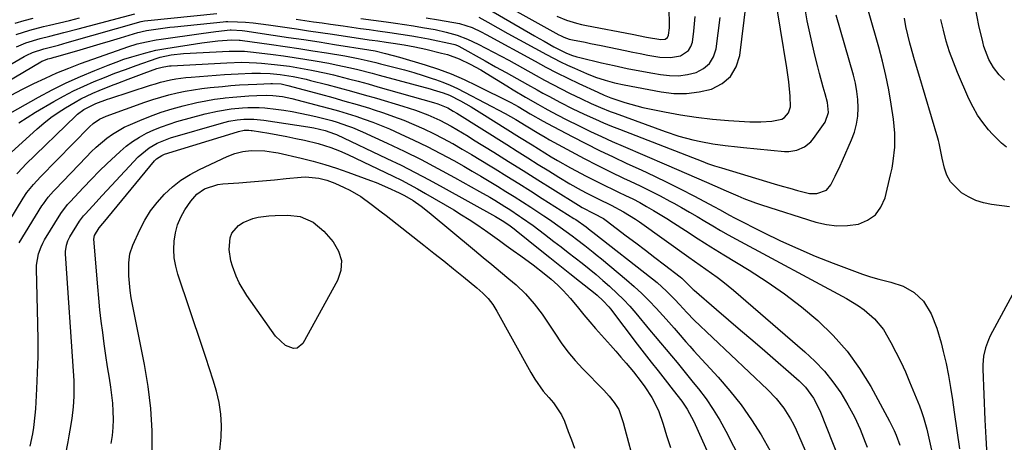
# Model space of a CAD drawing. Units: inches. Extents: x 1841766 to 1847223, y 473939 to 480342.
# Drawn here: x 1842556 to 1842878, y 476114 to 476252 of the extents above; entities that cross this region are included whole.
import ezdxf

# ---------------------------------------------------------------- set-up
doc = ezdxf.new("R2010")
doc.units = ezdxf.units.IN
doc.header["$MEASUREMENT"] = 0
doc.layers.add('7', color=7, linetype='Continuous')
doc.layers.add('8', color=7, linetype='Continuous')

msp = doc.modelspace()

# ---------------------------------------------------------------- linework, layer by layer
at = {"layer": '7', "color": 18}
for points in [[(1842877.68, 476232.56, 1744), (1842875.96, 476234.35, 1744), (1842874.04, 476236.71, 1744), (1842872.53, 476239.34, 1744), (1842870.93, 476243.62, 1744), (1842870.54, 476245.1, 1744), (1842869.32, 476250.46, 1744), (1842868.73, 476253.29, 1744), (1842868.23, 476256.14, 1744), (1842867.85, 476259, 1744), (1842867.55, 476261.88, 1744), (1842867.37, 476265.37, 1744), (1842867.46, 476267.61, 1744), (1842868.26, 476272.04, 1744), (1842869.9, 476276.2, 1744), (1842871.06, 476278.1, 1744), (1842873.88, 476281.68, 1744), (1842875.27, 476283.18, 1744), (1842878.34, 476285.83, 1744)], [(1842540.99, 476225.65, 1738), (1842563.02, 476238.6, 1738), (1842563.32, 476238.77, 1738), (1842563.95, 476239.07, 1738), (1842565.26, 476239.52, 1738), (1842566.42, 476239.82, 1738), (1842567.42, 476240.1, 1738), (1842567.92, 476240.24, 1738), (1842575.81, 476242.53, 1738), (1842579.13, 476243.5, 1738), (1842582.44, 476244.47, 1738), (1842585.74, 476245.46, 1738), (1842589.05, 476246.44, 1738), (1842594.71, 476248.14, 1738), (1842595.19, 476248.28, 1738), (1842596.14, 476248.53, 1738), (1842597.57, 476248.86, 1738), (1842602.13, 476249.51, 1738), (1842605.18, 476249.88, 1738), (1842606.71, 476250.05, 1738), (1842622.59, 476251.68, 1738), (1842623.43, 476251.75, 1738), (1842624.05, 476251.77, 1738), (1842627.26, 476251.68, 1738), (1842629.79, 476251.56, 1738), (1842632.3, 476251.33, 1738), (1842634.82, 476251.03, 1738), (1842637.32, 476250.69, 1738), (1842642.64, 476249.91, 1738), (1842646.54, 476249.34, 1738), (1842650.45, 476248.76, 1738), (1842654.36, 476248.18, 1738), (1842658.26, 476247.6, 1738), (1842670.27, 476245.81, 1738), (1842671.18, 476245.68, 1738), (1842673, 476245.41, 1738), (1842675.73, 476245, 1738), (1842678.07, 476244.66, 1738), (1842681.63, 476244.12, 1738), (1842685.17, 476243.5, 1738), (1842688.69, 476242.73, 1738), (1842693.89, 476241.47, 1738), (1842695.81, 476240.94, 1738), (1842699.56, 476239.59, 1738), (1842703.17, 476237.87, 1738), (1842706.68, 476235.94, 1738), (1842708.39, 476234.91, 1738), (1842715.15, 476230.7, 1738), (1842717.19, 476229.45, 1738), (1842721.3, 476227.01, 1738), (1842725.31, 476224.73, 1738), (1842727.56, 476223.48, 1738), (1842729.81, 476222.26, 1738), (1842732.08, 476221.07, 1738), (1842734.37, 476219.91, 1738), (1842739.05, 476217.59, 1738), (1842742.54, 476215.89, 1738), (1842746.06, 476214.23, 1738), (1842749.61, 476212.63, 1738), (1842753.17, 476211.07, 1738), (1842767.31, 476205, 1738), (1842770.57, 476203.59, 1738), (1842773.83, 476202.18, 1738), (1842777.08, 476200.76, 1738), (1842780.34, 476199.33, 1738), (1842783.04, 476198.14, 1738), (1842786.84, 476196.46, 1738), (1842790.63, 476194.79, 1738), (1842792.54, 476193.98, 1738), (1842796.41, 476192.52, 1738), (1842798.37, 476191.86, 1738), (1842816.08, 476186.23, 1738), (1842819.52, 476185.44, 1738), (1842822.97, 476185.01, 1738), (1842826.45, 476185.14, 1738), (1842829.95, 476185.63, 1738), (1842832.98, 476186.91, 1738), (1842835.52, 476188.68, 1738), (1842837.33, 476191.19, 1738), (1842838.65, 476194.2, 1738), (1842840.46, 476201.64, 1738), (1842840.94, 476203.89, 1738), (1842841.34, 476206.15, 1738), (1842841.83, 476210.73, 1738), (1842841.87, 476215.32, 1738), (1842841.43, 476219.89, 1738), (1842840.69, 476224.78, 1738), (1842839.89, 476229.49, 1738), (1842838.97, 476234.17, 1738), (1842837.87, 476238.81, 1738), (1842836.65, 476243.43, 1738), (1842830.37, 476265.44, 1738)], [(1842688.82, 476252.97, 1732), (1842692.87, 476252.28, 1732), (1842699.75, 476251.06, 1732), (1842703.88, 476249.84, 1732), (1842706.77, 476248.43, 1732), (1842708.46, 476247.53, 1732), (1842724.4, 476238.78, 1732), (1842727.92, 476236.89, 1732), (1842731.46, 476235.05, 1732), (1842735.04, 476233.28, 1732), (1842738.64, 476231.54, 1732), (1842744.83, 476228.64, 1732), (1842746.94, 476227.71, 1732), (1842749.1, 476226.88, 1732), (1842753.75, 476225.28, 1732), (1842757.65, 476224.18, 1732), (1842759.62, 476223.73, 1732), (1842766.63, 476222.26, 1732), (1842771.83, 476221.29, 1732), (1842777.04, 476220.48, 1732), (1842782.28, 476219.9, 1732), (1842787.55, 476219.47, 1732), (1842794.56, 476219.05, 1732), (1842798.1, 476218.98, 1732), (1842801.65, 476219.19, 1732), (1842804.99, 476219.9, 1732), (1842805.81, 476220.46, 1732), (1842807.12, 476221.99, 1732), (1842807.75, 476223.86, 1732), (1842807.66, 476227.42, 1732), (1842807.26, 476232.06, 1732), (1842806.62, 476236.67, 1732), (1842802.42, 476262, 1732)], [(1842667.49, 476252.72, 1734), (1842675.81, 476251.61, 1734), (1842678.78, 476251.2, 1734), (1842681.75, 476250.77, 1734), (1842684.72, 476250.31, 1734), (1842687.69, 476249.84, 1734), (1842691.79, 476249.13, 1734), (1842695.38, 476248.31, 1734), (1842698.92, 476247.27, 1734), (1842702.35, 476245.94, 1734), (1842705.78, 476244.31, 1734), (1842708.3, 476243.05, 1734), (1842710.81, 476241.76, 1734), (1842713.3, 476240.43, 1734), (1842715.78, 476239.08, 1734), (1842724.76, 476234.09, 1734), (1842727.45, 476232.62, 1734), (1842730.15, 476231.18, 1734), (1842732.88, 476229.78, 1734), (1842735.61, 476228.41, 1734), (1842739.58, 476226.46, 1734), (1842742.68, 476225.02, 1734), (1842745.8, 476223.66, 1734), (1842748.96, 476222.39, 1734), (1842750.56, 476221.78, 1734), (1842766.85, 476215.81, 1734), (1842771.32, 476214.32, 1734), (1842775.87, 476213.12, 1734), (1842778.49, 476212.55, 1734), (1842782.47, 476211.83, 1734), (1842786.47, 476211.29, 1734), (1842790.49, 476210.84, 1734), (1842792.5, 476210.63, 1734), (1842805.86, 476209.31, 1734), (1842807.22, 476209.28, 1734), (1842809.86, 476209.71, 1734), (1842812.34, 476210.81, 1734), (1842814.4, 476212.5, 1734), (1842815.28, 476213.54, 1734), (1842819.13, 476218.92, 1734), (1842820.23, 476222.01, 1734), (1842819.87, 476225.35, 1734), (1842819.06, 476228.11, 1734), (1842818.43, 476230.31, 1734), (1842817.23, 476234.73, 1734), (1842816.67, 476236.95, 1734), (1842815.85, 476240.28, 1734), (1842814.93, 476244.18, 1734), (1842814.06, 476248.08, 1734), (1842813.27, 476252.01, 1734), (1842812.53, 476255.94, 1734)], [(1842709.36, 476255.64, 1728), (1842724.19, 476247.12, 1728), (1842725.77, 476246.22, 1728), (1842727.35, 476245.32, 1728), (1842730.52, 476243.54, 1728), (1842734.47, 476241.48, 1728), (1842736.31, 476240.77, 1728), (1842738.08, 476240.22, 1728), (1842738.98, 476239.99, 1728), (1842746.1, 476238.3, 1728), (1842750.27, 476237.35, 1728), (1842754.45, 476236.45, 1728), (1842758.64, 476235.62, 1728), (1842762.84, 476234.85, 1728), (1842765.35, 476234.4, 1728), (1842768.29, 476234.1, 1728), (1842771.21, 476234.07, 1728), (1842774.11, 476234.46, 1728), (1842776.99, 476235.13, 1728), (1842779.4, 476236.39, 1728), (1842781.37, 476238.03, 1728), (1842782.65, 476240.24, 1728), (1842783.48, 476242.84, 1728), (1842784.79, 476253.08, 1728)], [(1842712.56, 476258.28, 1726), (1842732.2, 476247.45, 1726), (1842732.73, 476247.17, 1726), (1842733.81, 476246.66, 1726), (1842735.49, 476246.04, 1726), (1842736.65, 476245.76, 1726), (1842740.72, 476244.96, 1726), (1842742.46, 476244.62, 1726), (1842745.95, 476243.9, 1726), (1842753.83, 476242.25, 1726), (1842756.28, 476241.75, 1726), (1842758.73, 476241.27, 1726), (1842761.19, 476240.81, 1726), (1842765.14, 476240.13, 1726), (1842768.56, 476239.95, 1726), (1842771.93, 476240.57, 1726), (1842774.49, 476242.26, 1726), (1842775.25, 476243.55, 1726), (1842775.74, 476245.06, 1726), (1842776.22, 476248.6, 1726), (1842776.65, 476253.37, 1726)], [(1842543.05, 476231.99, 1736), (1842557.62, 476240.31, 1736), (1842558.49, 476240.77, 1736), (1842560.29, 476241.6, 1736), (1842564.05, 476242.85, 1736), (1842568.76, 476244.08, 1736), (1842570.18, 476244.47, 1736), (1842571.59, 476244.86, 1736), (1842595.76, 476251.71, 1736), (1842596.87, 476251.97, 1736), (1842597.99, 476252.13, 1736), (1842620.43, 476254.37, 1736)], [(1842554.97, 476247.54, 1732), (1842559.43, 476248.91, 1732), (1842563.94, 476250.09, 1732), (1842565.89, 476250.56, 1732), (1842569.13, 476251.34, 1732), (1842572.38, 476252.13, 1732), (1842575.62, 476252.92, 1732)], [(1842555.05, 476243.53, 1734), (1842558.12, 476244.74, 1734), (1842562.85, 476246.18, 1734), (1842565.91, 476246.96, 1734), (1842570.58, 476248.13, 1734), (1842575.23, 476249.34, 1734), (1842593.7, 476254.22, 1734)], [(1842646.43, 476252.5, 1736), (1842649.23, 476252.09, 1736), (1842652.03, 476251.69, 1736), (1842654.83, 476251.28, 1736), (1842657.64, 476250.88, 1736), (1842661.74, 476250.3, 1736), (1842664.58, 476249.9, 1736), (1842667.41, 476249.5, 1736), (1842670.24, 476249.1, 1736), (1842673.08, 476248.7, 1736), (1842676.93, 476248.16, 1736), (1842680.56, 476247.63, 1736), (1842684.17, 476247.06, 1736), (1842685.98, 476246.75, 1736), (1842689.58, 476246.06, 1736), (1842697.76, 476244.39, 1736), (1842698.2, 476244.27, 1736), (1842699.05, 476243.96, 1736), (1842699.46, 476243.75, 1736), (1842708.05, 476238.95, 1736), (1842711.52, 476237.01, 1736), (1842714.98, 476235.07, 1736), (1842718.45, 476233.12, 1736), (1842721.91, 476231.18, 1736), (1842725.06, 476229.41, 1736), (1842726.95, 476228.36, 1736), (1842728.85, 476227.33, 1736), (1842732.68, 476225.31, 1736), (1842736.54, 476223.38, 1736), (1842740.44, 476221.52, 1736), (1842744.16, 476219.83, 1736), (1842746.73, 476218.7, 1736), (1842749.32, 476217.63, 1736), (1842751.93, 476216.59, 1736), (1842779.15, 476206.01, 1736), (1842780.66, 476205.44, 1736), (1842782.93, 476204.66, 1736), (1842784.47, 476204.17, 1736), (1842785.23, 476203.93, 1736), (1842799.97, 476199.48, 1736), (1842802.49, 476198.73, 1736), (1842805.02, 476198, 1736), (1842807.55, 476197.29, 1736), (1842810.09, 476196.6, 1736), (1842814.02, 476195.64, 1736), (1842816.35, 476195.59, 1736), (1842819.53, 476196.71, 1736), (1842820.94, 476198.43, 1736), (1842822.37, 476201.27, 1736), (1842823.97, 476204.63, 1736), (1842824.73, 476206.32, 1736), (1842827.73, 476213.1, 1736), (1842828.65, 476215.63, 1736), (1842829.36, 476218.21, 1736), (1842829.73, 476220.85, 1736), (1842829.88, 476223.54, 1736), (1842829.75, 476226.25, 1736), (1842829.47, 476228.94, 1736), (1842828.97, 476231.59, 1736), (1842828.33, 476234.23, 1736), (1842822.68, 476253.79, 1736)], [(1842731.51, 476253.48, 1724), (1842734.67, 476252.23, 1724), (1842737.9, 476251.19, 1724), (1842739.54, 476250.78, 1724), (1842741.2, 476250.42, 1724), (1842756.05, 476247.6, 1724), (1842760.75, 476246.67, 1724), (1842765.42, 476245.83, 1724), (1842766.87, 476246.01, 1724), (1842767.61, 476246.49, 1724), (1842767.98, 476247.29, 1724), (1842768.26, 476249.69, 1724), (1842768.3, 476251.39, 1724), (1842768.21, 476255.35, 1724)], [(1842878.33, 476210.74, 1742), (1842876.7, 476212.01, 1742), (1842873.74, 476214.93, 1742), (1842872.49, 476216.36, 1742), (1842870.61, 476218.73, 1742), (1842868.89, 476221.2, 1742), (1842867.4, 476223.82, 1742), (1842866.07, 476226.53, 1742), (1842862.36, 476235.11, 1742), (1842861, 476238.48, 1742), (1842859.75, 476241.9, 1742), (1842858.67, 476245.37, 1742), (1842857.71, 476248.88, 1742), (1842856.89, 476252.43, 1742)], [(1842546.11, 476218.04, 1742), (1842562.24, 476227.01, 1742), (1842566.74, 476229.4, 1742), (1842571.29, 476231.68, 1742), (1842575.93, 476233.78, 1742), (1842580.62, 476235.77, 1742), (1842585.05, 476237.55, 1742), (1842587.58, 476238.51, 1742), (1842590.13, 476239.42, 1742), (1842592.71, 476240.24, 1742), (1842597.32, 476241.56, 1742), (1842600.57, 476242.35, 1742), (1842603.85, 476242.96, 1742), (1842615.61, 476244.78, 1742), (1842619.08, 476245.25, 1742), (1842620.82, 476245.42, 1742), (1842625.38, 476245.75, 1742), (1842627.74, 476245.68, 1742), (1842628.07, 476245.64, 1742), (1842638.32, 476244.22, 1742), (1842642.81, 476243.58, 1742), (1842647.3, 476242.92, 1742), (1842651.79, 476242.22, 1742), (1842656.27, 476241.5, 1742), (1842662.29, 476240.5, 1742), (1842666.67, 476239.68, 1742), (1842669.56, 476239.04, 1742), (1842672.44, 476238.34, 1742), (1842673.88, 476237.98, 1742), (1842678.71, 476236.75, 1742), (1842681.76, 476235.93, 1742), (1842684.8, 476235.06, 1742), (1842687.81, 476234.13, 1742), (1842690.81, 476233.15, 1742), (1842691.88, 476232.79, 1742), (1842694.31, 476231.9, 1742), (1842696.72, 476230.94, 1742), (1842699.07, 476229.85, 1742), (1842701.39, 476228.7, 1742), (1842714.59, 476221.7, 1742), (1842716.34, 476220.75, 1742), (1842718.08, 476219.78, 1742), (1842721.5, 476217.74, 1742), (1842725.58, 476215.21, 1742), (1842727.65, 476213.95, 1742), (1842729.05, 476213.16, 1742), (1842736.14, 476209.3, 1742), (1842740.38, 476207.04, 1742), (1842744.65, 476204.83, 1742), (1842748.97, 476202.71, 1742), (1842753.31, 476200.65, 1742), (1842755.42, 476199.67, 1742), (1842758.71, 476198.1, 1742), (1842761.98, 476196.49, 1742), (1842765.22, 476194.82, 1742), (1842768.43, 476193.1, 1742), (1842769.66, 476192.42, 1742), (1842772.23, 476190.99, 1742), (1842774.79, 476189.53, 1742), (1842777.33, 476188.04, 1742), (1842779.85, 476186.52, 1742), (1842782.38, 476185.01, 1742), (1842784.92, 476183.52, 1742), (1842787.49, 476182.08, 1742), (1842790.08, 476180.66, 1742), (1842826.12, 476161.29, 1742), (1842830, 476158.94, 1742), (1842831.84, 476157.61, 1742), (1842835.27, 476154.65, 1742), (1842838.12, 476151.19, 1742), (1842840.56, 476147, 1742), (1842842.22, 476143.84, 1742), (1842843.81, 476140.64, 1742), (1842845.29, 476137.39, 1742), (1842846.7, 476134.1, 1742), (1842849.88, 476126.27, 1742), (1842850.59, 476124.4, 1742), (1842851.25, 476122.51, 1742), (1842852.32, 476118.65, 1742), (1842853.21, 476114.73, 1742), (1842854, 476110.8, 1742)], [(1842555.86, 476218.64, 1744), (1842558.56, 476220.43, 1744), (1842561.33, 476222.14, 1744), (1842567.24, 476225.6, 1744), (1842570.45, 476227.38, 1744), (1842573.7, 476229.08, 1744), (1842577.02, 476230.64, 1744), (1842580.38, 476232.12, 1744), (1842583.78, 476233.5, 1744), (1842587.2, 476234.84, 1744), (1842590.64, 476236.13, 1744), (1842594.1, 476237.38, 1744), (1842600.99, 476239.82, 1744), (1842602, 476240.12, 1744), (1842605.62, 476240.83, 1744), (1842609.63, 476241.27, 1744), (1842624.52, 476242.04, 1744), (1842626.51, 476242.09, 1744), (1842629.49, 476242.02, 1744), (1842632.46, 476241.76, 1744), (1842638.85, 476240.96, 1744), (1842642.3, 476240.5, 1744), (1842645.74, 476240.01, 1744), (1842649.17, 476239.48, 1744), (1842652.6, 476238.91, 1744), (1842657.06, 476238.11, 1744), (1842659.43, 476237.65, 1744), (1842664.14, 476236.61, 1744), (1842666.49, 476236.04, 1744), (1842671.17, 476234.86, 1744), (1842673.51, 476234.25, 1744), (1842690.09, 476229.78, 1744), (1842691.16, 476229.48, 1744), (1842694.34, 476228.47, 1744), (1842696.42, 476227.67, 1744), (1842700.01, 476225.82, 1744), (1842703.53, 476223.85, 1744), (1842706.99, 476221.76, 1744), (1842719.33, 476214.03, 1744), (1842723.44, 476211.45, 1744), (1842725.5, 476210.17, 1744), (1842729.63, 476207.62, 1744), (1842731.71, 476206.38, 1744), (1842735.94, 476203.99, 1744), (1842737.77, 476202.99, 1744), (1842740.81, 476201.37, 1744), (1842743.87, 476199.79, 1744), (1842746.96, 476198.27, 1744), (1842750.07, 476196.79, 1744), (1842751.65, 476196.06, 1744), (1842753.97, 476194.95, 1744), (1842756.28, 476193.81, 1744), (1842758.55, 476192.61, 1744), (1842760.81, 476191.38, 1744), (1842763.04, 476190.1, 1744), (1842765.25, 476188.78, 1744), (1842767.44, 476187.43, 1744), (1842769.61, 476186.04, 1744), (1842773.53, 476183.48, 1744), (1842777.65, 476180.82, 1744), (1842781.8, 476178.18, 1744), (1842785.98, 476175.59, 1744), (1842790.17, 476173.04, 1744), (1842794.27, 476170.57, 1744), (1842800.15, 476166.8, 1744), (1842805.88, 476162.84, 1744), (1842811.39, 476158.56, 1744), (1842816.75, 476154.09, 1744), (1842821.71, 476149.23, 1744), (1842826.29, 476144.07, 1744), (1842830.32, 476138.46, 1744), (1842833.97, 476132.55, 1744), (1842840.13, 476121.31, 1744), (1842841.65, 476118.25, 1744), (1842842.31, 476116.68, 1744), (1842843.48, 476113.47, 1744)], [(1842553.3, 476209.01, 1746), (1842561.83, 476216.7, 1746), (1842564.03, 476218.58, 1746), (1842566.29, 476220.37, 1746), (1842568.65, 476222.03, 1746), (1842571.08, 476223.61, 1746), (1842574.18, 476225.45, 1746), (1842576.1, 476226.49, 1746), (1842580.05, 476228.34, 1746), (1842582.07, 476229.18, 1746), (1842586.13, 476230.82, 1746), (1842588.16, 476231.61, 1746), (1842591.53, 476232.92, 1746), (1842595.01, 476234.24, 1746), (1842596.75, 476234.89, 1746), (1842600.84, 476236.37, 1746), (1842602.6, 476236.88, 1746), (1842604.41, 476237.17, 1746), (1842605.02, 476237.23, 1746), (1842605.62, 476237.28, 1746), (1842623.72, 476238.29, 1746), (1842628.6, 476238.43, 1746), (1842633.48, 476238.31, 1746), (1842635.1, 476238.18, 1746), (1842639.33, 476237.74, 1746), (1842644.17, 476237.13, 1746), (1842648.99, 476236.34, 1746), (1842651.39, 476235.88, 1746), (1842656.16, 476234.86, 1746), (1842658.53, 476234.3, 1746), (1842660.23, 476233.87, 1746), (1842663.45, 476233.06, 1746), (1842666.66, 476232.23, 1746), (1842669.87, 476231.37, 1746), (1842673.07, 476230.48, 1746), (1842691.27, 476225.34, 1746), (1842692.63, 476224.92, 1746), (1842695.9, 476223.56, 1746), (1842697.7, 476222.52, 1746), (1842698.88, 476221.8, 1746), (1842715.13, 476211.57, 1746), (1842718.56, 476209.42, 1746), (1842721.99, 476207.27, 1746), (1842725.42, 476205.12, 1746), (1842728.85, 476202.98, 1746), (1842732.17, 476200.91, 1746), (1842735.75, 476198.75, 1746), (1842739.41, 476196.68, 1746), (1842741.24, 476195.71, 1746), (1842744.96, 476193.83, 1746), (1842749.21, 476191.82, 1746), (1842753.28, 476189.66, 1746), (1842757.19, 476187.23, 1746), (1842758.45, 476186.35, 1746), (1842774.58, 476174.83, 1746), (1842778.29, 476172.19, 1746), (1842780.15, 476170.88, 1746), (1842783.87, 476168.24, 1746), (1842785.69, 476166.87, 1746), (1842789.21, 476163.99, 1746), (1842812.51, 476143.95, 1746), (1842815.78, 476140.88, 1746), (1842818.85, 476137.64, 1746), (1842821.64, 476134.15, 1746), (1842824.23, 476130.49, 1746), (1842826.53, 476126.63, 1746), (1842828.66, 476122.69, 1746), (1842830.53, 476118.61, 1746), (1842832.21, 476114.44, 1746), (1842832.83, 476112.73, 1746)], [(1842555.22, 476202.05, 1748), (1842557.09, 476204.07, 1748), (1842558.05, 476205.04, 1748), (1842574.4, 476220.97, 1748), (1842575.03, 476221.54, 1748), (1842577.04, 476223.06, 1748), (1842580.93, 476224.99, 1748), (1842584.8, 476226.37, 1748), (1842585.58, 476226.63, 1748), (1842598.85, 476230.96, 1748), (1842600.47, 476231.46, 1748), (1842602.1, 476231.92, 1748), (1842605.39, 476232.68, 1748), (1842607.05, 476232.99, 1748), (1842610.4, 476233.45, 1748), (1842612.08, 476233.61, 1748), (1842622.97, 476234.45, 1748), (1842625.2, 476234.6, 1748), (1842627.43, 476234.72, 1748), (1842631.9, 476234.85, 1748), (1842634.79, 476234.85, 1748), (1842637.93, 476234.73, 1748), (1842641.2, 476234.44, 1748), (1842645.44, 476233.8, 1748), (1842649.64, 476232.89, 1748), (1842651.03, 476232.54, 1748), (1842656.39, 476231.17, 1748), (1842660.45, 476230.1, 1748), (1842664.5, 476229, 1748), (1842668.54, 476227.86, 1748), (1842672.57, 476226.69, 1748), (1842681.2, 476224.14, 1748), (1842685.3, 476222.82, 1748), (1842689.36, 476221.28, 1748), (1842693.25, 476219.54, 1748), (1842697.01, 476217.55, 1748), (1842698.86, 476216.48, 1748), (1842702.52, 476214.29, 1748), (1842704.33, 476213.17, 1748), (1842710.91, 476209.07, 1748), (1842715.72, 476206.06, 1748), (1842720.53, 476203.06, 1748), (1842725.34, 476200.06, 1748), (1842730.15, 476197.06, 1748), (1842738.55, 476191.82, 1748), (1842739.79, 476191.08, 1748), (1842743.6, 476189.08, 1748), (1842746.71, 476187.4, 1748), (1842747.14, 476187.11, 1748), (1842747.57, 476186.8, 1748), (1842754.17, 476181.83, 1748), (1842757.29, 476179.47, 1748), (1842760.41, 476177.1, 1748), (1842763.52, 476174.72, 1748), (1842766.63, 476172.33, 1748), (1842771.76, 476168.36, 1748), (1842772.28, 476167.93, 1748), (1842774.18, 476166.15, 1748), (1842775.74, 476164.51, 1748), (1842776.01, 476164.25, 1748), (1842776.29, 476164, 1748), (1842783.62, 476157.75, 1748), (1842787.57, 476154.37, 1748), (1842791.51, 476150.99, 1748), (1842795.44, 476147.6, 1748), (1842799.37, 476144.2, 1748), (1842810.57, 476134.47, 1748), (1842812.69, 476132.38, 1748), (1842815.35, 476128.79, 1748), (1842817.36, 476124.8, 1748), (1842828.19, 476097.57, 1748)], [(1842555.98, 476179.46, 1752), (1842563.38, 476191.54, 1752), (1842563.85, 476192.27, 1752), (1842565.4, 476194.36, 1752), (1842567.12, 476196.32, 1752), (1842567.72, 476196.95, 1752), (1842577.9, 476207.6, 1752), (1842579.49, 476209.19, 1752), (1842581.13, 476210.73, 1752), (1842584.58, 476213.62, 1752), (1842586.4, 476214.93, 1752), (1842590.25, 476217.21, 1752), (1842592.28, 476218.17, 1752), (1842595.33, 476219.48, 1752), (1842598.81, 476220.88, 1752), (1842602.32, 476222.17, 1752), (1842605.9, 476223.28, 1752), (1842609.51, 476224.27, 1752), (1842613.99, 476225.33, 1752), (1842616.84, 476225.9, 1752), (1842619.7, 476226.37, 1752), (1842622.58, 476226.75, 1752), (1842623.17, 476226.82, 1752), (1842625.76, 476227.09, 1752), (1842628.36, 476227.31, 1752), (1842630.96, 476227.46, 1752), (1842633.57, 476227.57, 1752), (1842636.68, 476227.66, 1752), (1842638.78, 476227.64, 1752), (1842641.91, 476227.31, 1752), (1842644.99, 476226.66, 1752), (1842654.48, 476224.16, 1752), (1842657.33, 476223.38, 1752), (1842660.17, 476222.58, 1752), (1842663, 476221.73, 1752), (1842665.82, 476220.85, 1752), (1842668.62, 476219.91, 1752), (1842671.39, 476218.9, 1752), (1842674.14, 476217.81, 1752), (1842676.85, 476216.66, 1752), (1842680.38, 476215.1, 1752), (1842684.82, 476213.06, 1752), (1842689.21, 476210.94, 1752), (1842693.54, 476208.69, 1752), (1842697.83, 476206.35, 1752), (1842701.09, 476204.52, 1752), (1842703.87, 476202.92, 1752), (1842706.64, 476201.31, 1752), (1842709.39, 476199.66, 1752), (1842712.13, 476197.99, 1752), (1842714.86, 476196.29, 1752), (1842717.57, 476194.58, 1752), (1842720.27, 476192.85, 1752), (1842722.96, 476191.1, 1752), (1842727.23, 476188.31, 1752), (1842729.05, 476187.1, 1752), (1842732.63, 476184.6, 1752), (1842736.5, 476181.74, 1752), (1842737.89, 476180.69, 1752), (1842740.63, 476178.58, 1752), (1842743.35, 476176.44, 1752), (1842744.69, 476175.35, 1752), (1842746.03, 476174.25, 1752), (1842754.24, 476167.44, 1752), (1842756.79, 476165.23, 1752), (1842759.27, 476162.95, 1752), (1842761.65, 476160.56, 1752), (1842763.96, 476158.11, 1752), (1842767.16, 476154.54, 1752), (1842769.76, 476151.6, 1752), (1842771.06, 476150.13, 1752), (1842773.65, 476147.19, 1752), (1842774.96, 476145.73, 1752), (1842776.28, 476144.28, 1752), (1842784.17, 476135.63, 1752), (1842788.01, 476131.16, 1752), (1842791.66, 476126.55, 1752), (1842795.03, 476121.73, 1752), (1842798.2, 476116.76, 1752), (1842801.12, 476111.63, 1752)], [(1842559.54, 476113.1, 1754), (1842560.38, 476117.13, 1754), (1842560.7, 476119.17, 1754), (1842561.18, 476123.26, 1754), (1842561.34, 476125.32, 1754), (1842561.71, 476131.79, 1754), (1842561.95, 476137.09, 1754), (1842562.1, 476142.39, 1754), (1842562.12, 476147.69, 1754), (1842562.06, 476153, 1754), (1842561.62, 476170.97, 1754), (1842561.64, 476172.22, 1754), (1842562.24, 476175.88, 1754), (1842563.08, 476178.22, 1754), (1842563.63, 476179.34, 1754), (1842564.24, 476180.42, 1754), (1842569.51, 476189.03, 1754), (1842571.75, 476191.97, 1754), (1842572.58, 476192.88, 1754), (1842576.99, 476197.61, 1754), (1842579.52, 476200.27, 1754), (1842582.09, 476202.88, 1754), (1842584.72, 476205.44, 1754), (1842587.39, 476207.95, 1754), (1842588.88, 476209.32, 1754), (1842590.9, 476211.03, 1754), (1842593, 476212.62, 1754), (1842595.23, 476214.02, 1754), (1842597.55, 476215.3, 1754), (1842599.95, 476216.41, 1754), (1842602.4, 476217.42, 1754), (1842604.9, 476218.29, 1754), (1842607.44, 476219.06, 1754), (1842616.67, 476221.56, 1754), (1842620.67, 476222.5, 1754), (1842625.18, 476223.24, 1754), (1842628.82, 476223.59, 1754), (1842630.65, 476223.67, 1754), (1842634.31, 476223.64, 1754), (1842636.13, 476223.55, 1754), (1842639.76, 476223.15, 1754), (1842642.39, 476222.77, 1754), (1842645.03, 476222.35, 1754), (1842647.65, 476221.88, 1754), (1842650.26, 476221.33, 1754), (1842652.85, 476220.72, 1754), (1842654.57, 476220.3, 1754), (1842658.01, 476219.38, 1754), (1842659.72, 476218.86, 1754), (1842663.1, 476217.73, 1754), (1842664.77, 476217.11, 1754), (1842668.06, 476215.72, 1754), (1842676.07, 476212.05, 1754), (1842681.66, 476209.41, 1754), (1842687.21, 476206.67, 1754), (1842692.69, 476203.8, 1754), (1842698.12, 476200.84, 1754), (1842706.3, 476196.25, 1754), (1842709.61, 476194.35, 1754), (1842711.25, 476193.38, 1754), (1842714.49, 476191.38, 1754), (1842716.1, 476190.35, 1754), (1842719.28, 476188.25, 1754), (1842719.97, 476187.79, 1754), (1842723.77, 476185.12, 1754), (1842725.64, 476183.75, 1754), (1842727.49, 476182.34, 1754), (1842730.56, 476179.97, 1754), (1842732.87, 476178.18, 1754), (1842735.18, 476176.39, 1754), (1842737.48, 476174.6, 1754), (1842739.77, 476172.8, 1754), (1842742.05, 476170.98, 1754), (1842744.31, 476169.13, 1754), (1842746.53, 476167.23, 1754), (1842748.72, 476165.31, 1754), (1842748.88, 476165.17, 1754), (1842751.09, 476163.11, 1754), (1842753.24, 476160.99, 1754), (1842755.29, 476158.77, 1754), (1842757.28, 476156.5, 1754), (1842761.79, 476151.1, 1754), (1842763.58, 476148.96, 1754), (1842765.37, 476146.82, 1754), (1842767.17, 476144.69, 1754), (1842768.96, 476142.56, 1754), (1842770.75, 476140.42, 1754), (1842772.53, 476138.28, 1754), (1842774.29, 476136.11, 1754), (1842776.04, 476133.94, 1754), (1842777.74, 476131.82, 1754), (1842780.22, 476128.51, 1754), (1842782.56, 476125.11, 1754), (1842784.7, 476121.57, 1754), (1842786.7, 476117.95, 1754), (1842796.84, 476098.16, 1754)], [(1842571.11, 476110.03, 1756), (1842571.97, 476114.55, 1756), (1842572.31, 476116.43, 1756), (1842572.64, 476118.32, 1756), (1842573.21, 476122.1, 1756), (1842573.66, 476125.9, 1756), (1842573.87, 476129.3, 1756), (1842573.9, 476131, 1756), (1842573.85, 476134.41, 1756), (1842573.76, 476136.11, 1756), (1842571.08, 476175.89, 1756), (1842571.07, 476176.61, 1756), (1842571.36, 476178.76, 1756), (1842571.84, 476180.13, 1756), (1842572.16, 476180.79, 1756), (1842572.51, 476181.42, 1756), (1842575.64, 476186.52, 1756), (1842576.96, 476188.26, 1756), (1842577.44, 476188.81, 1756), (1842579.97, 476191.59, 1756), (1842583.01, 476194.91, 1756), (1842584.54, 476196.55, 1756), (1842586.07, 476198.2, 1756), (1842594.82, 476207.55, 1756), (1842598.35, 476210.53, 1756), (1842601.05, 476212.07, 1756), (1842605.37, 476213.75, 1756), (1842622.01, 476218.6, 1756), (1842624.4, 476219.21, 1756), (1842627.1, 476219.69, 1756), (1842629.28, 476219.92, 1756), (1842632.57, 476219.9, 1756), (1842635.85, 476219.56, 1756), (1842650.21, 476217.39, 1756), (1842652.11, 476217.07, 1756), (1842655.87, 476216.21, 1756), (1842658.91, 476215.11, 1756), (1842659.51, 476214.84, 1756), (1842675.98, 476207.07, 1756), (1842680.63, 476204.81, 1756), (1842685.25, 476202.49, 1756), (1842689.82, 476200.08, 1756), (1842694.37, 476197.6, 1756), (1842711.5, 476188.04, 1756), (1842712.03, 476187.74, 1756), (1842713.61, 476186.8, 1756), (1842715.86, 476185.32, 1756), (1842717.62, 476184.02, 1756), (1842718.2, 476183.56, 1756), (1842726.04, 476177.26, 1756), (1842729.26, 476174.68, 1756), (1842732.48, 476172.1, 1756), (1842735.7, 476169.53, 1756), (1842738.93, 476166.96, 1756), (1842743.99, 476162.94, 1756), (1842744.67, 476162.38, 1756), (1842746.66, 476160.59, 1756), (1842748.46, 476158.62, 1756), (1842749.01, 476157.93, 1756), (1842757.78, 476146.42, 1756), (1842760.03, 476143.49, 1756), (1842762.28, 476140.58, 1756), (1842764.56, 476137.68, 1756), (1842766.85, 476134.79, 1756), (1842769.53, 476131.43, 1756), (1842772.3, 476127.76, 1756), (1842774.02, 476125.22, 1756), (1842776.18, 476121.17, 1756), (1842795.67, 476077.68, 1756)], [(1842586.01, 476113.92, 1758), (1842586.4, 476116.54, 1758), (1842586.6, 476119.17, 1758), (1842586.7, 476121.82, 1758), (1842586.64, 476124.48, 1758), (1842586.49, 476127.13, 1758), (1842586.22, 476129.77, 1758), (1842585.87, 476132.4, 1758), (1842585.4, 476135.32, 1758), (1842584.82, 476139.04, 1758), (1842584.26, 476142.75, 1758), (1842583.73, 476146.48, 1758), (1842583.23, 476150.2, 1758), (1842582.76, 476153.93, 1758), (1842582.33, 476157.67, 1758), (1842581.96, 476161.41, 1758), (1842581.63, 476165.15, 1758), (1842580.37, 476180.74, 1758), (1842580.52, 476181.84, 1758), (1842582.02, 476184.38, 1758), (1842584.46, 476187.19, 1758), (1842584.91, 476187.73, 1758), (1842600.08, 476206.22, 1758), (1842600.79, 476206.95, 1758), (1842602.49, 476208.03, 1758), (1842603.44, 476208.39, 1758), (1842627.18, 476215.77, 1758), (1842627.6, 476215.89, 1758), (1842629.36, 476216.23, 1758), (1842630.91, 476216.26, 1758), (1842631.69, 476216.18, 1758), (1842632.07, 476216.13, 1758), (1842637.44, 476215.26, 1758), (1842640.38, 476214.76, 1758), (1842643.32, 476214.21, 1758), (1842646.24, 476213.61, 1758), (1842649.15, 476212.97, 1758), (1842653.52, 476211.93, 1758), (1842657.76, 476210.62, 1758), (1842660.52, 476209.54, 1758), (1842663.22, 476208.33, 1758), (1842678.09, 476201.25, 1758), (1842680.76, 476199.93, 1758), (1842683.41, 476198.57, 1758), (1842686.03, 476197.13, 1758), (1842688.62, 476195.65, 1758), (1842697.83, 476190.23, 1758), (1842700.39, 476188.68, 1758), (1842702.92, 476187.09, 1758), (1842705.4, 476185.43, 1758), (1842707.86, 476183.74, 1758), (1842708.2, 476183.5, 1758), (1842710.47, 476181.89, 1758), (1842712.74, 476180.27, 1758)], [(1842621.1, 476108.45, 1762), (1842621.85, 476116.03, 1762), (1842621.99, 476119.83, 1762), (1842621.84, 476123.6, 1762), (1842621.26, 476127.33, 1762), (1842620.37, 476131.02, 1762), (1842619.25, 476134.69, 1762), (1842618.1, 476138.35, 1762), (1842616.92, 476142.01, 1762), (1842615.71, 476145.65, 1762), (1842607.79, 476169.23, 1762), (1842607.08, 476171.88, 1762), (1842606.59, 476174.56, 1762), (1842606.44, 476177.29, 1762), (1842606.51, 476180.04, 1762), (1842606.96, 476182.74, 1762), (1842607.66, 476185.35, 1762), (1842608.74, 476187.83, 1762), (1842610.07, 476190.22, 1762), (1842612.01, 476193.15, 1762), (1842613.98, 476195.41, 1762), (1842616.48, 476197.09, 1762), (1842620.86, 476198.52, 1762), (1842622.39, 476198.72, 1762), (1842627.64, 476199.13, 1762), (1842631.51, 476199.45, 1762), (1842635.39, 476199.77, 1762), (1842639.26, 476200.11, 1762), (1842643.13, 476200.46, 1762), (1842648.02, 476200.92, 1762), (1842649.44, 476200.99, 1762), (1842653.8, 476200.64, 1762), (1842656.43, 476199.99, 1762), (1842658.97, 476199.02, 1762), (1842662.09, 476197.6, 1762), (1842663.95, 476196.68, 1762), (1842667.51, 476194.59, 1762), (1842670.88, 476192.17, 1762), (1842674.19, 476189.65, 1762), (1842675.82, 476188.38, 1762), (1842688.09, 476178.72, 1762), (1842691.33, 476176.16, 1762), (1842694.56, 476173.58, 1762)], [(1842661.18, 476173.68, 1764), (1842660.92, 476170.46, 1764), (1842659.87, 476167.15, 1764), (1842648.54, 476146.66, 1764), (1842646.67, 476145.09, 1764), (1842645.5, 476144.98, 1764), (1842642.89, 476145.93, 1764), (1842639.63, 476148.99, 1764), (1842630.26, 476162.34, 1764), (1842627.79, 476166.45, 1764), (1842626.79, 476168.62, 1764), (1842625.58, 476171.82, 1764), (1842625.07, 476173.64, 1764), (1842624.54, 476177.34, 1764), (1842624.84, 476181.11, 1764), (1842625.41, 476182.65, 1764), (1842627.56, 476185.2, 1764), (1842629.05, 476186.16, 1764), (1842632.26, 476187.49, 1764), (1842633.98, 476187.87, 1764), (1842637.45, 476188.3, 1764), (1842639.52, 476188.46, 1764), (1842643.67, 476188.52, 1764), (1842647.74, 476188.07, 1764), (1842651.91, 476186.23, 1764), (1842655.39, 476183.28, 1764), (1842658.48, 476179.77, 1764), (1842660.23, 476176.77, 1764), (1842661.18, 476173.68, 1764)], [(1842712.74, 476180.27, 1758), (1842715, 476178.65, 1758), (1842717.25, 476177.03, 1758), (1842719.73, 476175.24, 1758), (1842723.75, 476172.26, 1758), (1842727.41, 476169.48, 1758), (1842729.66, 476167.66, 1758), (1842731.81, 476165.71, 1758), (1842733.56, 476163.97, 1758), (1842735.97, 476161.33, 1758), (1842738.52, 476158.21, 1758), (1842740.36, 476155.95, 1758), (1842742.22, 476153.71, 1758), (1842744.13, 476151.52, 1758), (1842746.07, 476149.34, 1758), (1842748.99, 476146.12, 1758), (1842750.72, 476144.17, 1758), (1842752.44, 476142.21, 1758), (1842754.12, 476140.23, 1758), (1842756.49, 476137.37, 1758), (1842759, 476134.13, 1758), (1842760.19, 476132.46, 1758), (1842762.49, 476129.01, 1758), (1842764.69, 476124.78, 1758), (1842766.24, 476120.25, 1758), (1842767.3, 476116.62, 1758), (1842768.65, 476112.72, 1758)], [(1842694.56, 476173.58, 1762), (1842697.77, 476170.99, 1762), (1842700.97, 476168.38, 1762), (1842705.4, 476164.75, 1762), (1842707.29, 476163.08, 1762), (1842709.05, 476161.27, 1762), (1842710.62, 476159.31, 1762), (1842711.96, 476157.19, 1762), (1842722.42, 476138.18, 1762), (1842723.02, 476137.12, 1762), (1842724.26, 476135.03, 1762), (1842727.08, 476131.07, 1762), (1842728.92, 476129.02, 1762), (1842730.45, 476127.24, 1762), (1842733.06, 476123.36, 1762), (1842734, 476121.23, 1762), (1842735.23, 476117.91, 1762), (1842736.26, 476115.15, 1762), (1842737.29, 476112.4, 1762)], [(1842885.29, 476171.92, 1738), (1842873.02, 476149.11, 1738), (1842872.4, 476147.84, 1738), (1842871.42, 476145.2, 1738), (1842870.81, 476142.44, 1738), (1842870.56, 476139.64, 1738), (1842870.56, 476138.22, 1738), (1842871.21, 476121.73, 1738), (1842871.52, 476115.87, 1738), (1842871.95, 476110.03, 1738)]]:
    msp.add_polyline3d(points, dxfattribs=at)
at = {"layer": '8', "color": 18}
for points in [[(1842705.98, 476253.2, 1730), (1842709, 476251.5, 1730), (1842712.25, 476249.68, 1730), (1842715.51, 476247.87, 1730), (1842728.13, 476240.94, 1730), (1842730.38, 476239.75, 1730), (1842732.65, 476238.6, 1730), (1842734.96, 476237.52, 1730), (1842737.28, 476236.49, 1730), (1842741.17, 476234.82, 1730), (1842744.17, 476233.63, 1730), (1842747.23, 476232.61, 1730), (1842750.34, 476231.75, 1730), (1842753.49, 476231.06, 1730), (1842765.57, 476228.77, 1730), (1842769.73, 476228.3, 1730), (1842773.86, 476228.23, 1730), (1842777.96, 476228.76, 1730), (1842782.04, 476229.69, 1730), (1842785.46, 476231.47, 1730), (1842788.24, 476233.8, 1730), (1842790.04, 476236.94, 1730), (1842791.2, 476240.62, 1730), (1842793.3, 476257.54, 1730)], [(1842554.67, 476251.26, 1730), (1842557.59, 476252.08, 1730), (1842560.53, 476252.85, 1730)], [(1842879.25, 476191.3, 1740), (1842873.37, 476192.05, 1740), (1842870.78, 476192.58, 1740), (1842868.27, 476193.34, 1740), (1842865.9, 476194.46, 1740), (1842863.63, 476195.82, 1740), (1842863.38, 476196, 1740), (1842859.99, 476199.44, 1740), (1842858.88, 476201.55, 1740), (1842858.05, 476203.86, 1740), (1842857.27, 476207.18, 1740), (1842856.34, 476212.08, 1740), (1842856.14, 476212.89, 1740), (1842855.92, 476213.69, 1740), (1842849.7, 476234.59, 1740), (1842848.32, 476239.26, 1740), (1842846.98, 476243.94, 1740), (1842846.78, 476244.66, 1740), (1842846.07, 476247.37, 1740), (1842845.45, 476250.1, 1740), (1842844.96, 476252.85, 1740)], [(1842553.38, 476227.69, 1740), (1842557.05, 476229.64, 1740), (1842560.74, 476231.53, 1740), (1842564.49, 476233.31, 1740), (1842568.28, 476234.99, 1740), (1842572.13, 476236.55, 1740), (1842576.01, 476238.02, 1740), (1842589.91, 476242.99, 1740), (1842591.42, 476243.5, 1740), (1842594.47, 476244.42, 1740), (1842597.56, 476245.17, 1740), (1842600.68, 476245.77, 1740), (1842602.26, 476246.02, 1740), (1842615.37, 476247.88, 1740), (1842620.12, 476248.49, 1740), (1842624.89, 476249, 1740), (1842625.17, 476249.01, 1740), (1842628.81, 476248.77, 1740), (1842629.64, 476248.66, 1740), (1842638.84, 476247.32, 1740), (1842643.86, 476246.58, 1740), (1842648.87, 476245.83, 1740), (1842653.88, 476245.07, 1740), (1842658.89, 476244.29, 1740), (1842670.08, 476242.53, 1740), (1842672.15, 476242.15, 1740), (1842675.52, 476241.36, 1740), (1842680.18, 476240.1, 1740), (1842688.51, 476237.6, 1740), (1842692.81, 476236.18, 1740), (1842697.05, 476234.62, 1740), (1842701.21, 476232.83, 1740), (1842705.31, 476230.9, 1740), (1842716.46, 476225.26, 1740), (1842718.85, 476223.99, 1740), (1842722.81, 476221.63, 1740), (1842727, 476219.23, 1740), (1842728.5, 476218.43, 1740), (1842736.53, 476214.18, 1740), (1842740.94, 476211.9, 1740), (1842745.38, 476209.67, 1740), (1842749.86, 476207.52, 1740), (1842754.36, 476205.42, 1740), (1842759.04, 476203.28, 1740), (1842763.38, 476201.26, 1740), (1842767.68, 476199.18, 1740), (1842771.95, 476197.03, 1740), (1842776.2, 476194.83, 1740), (1842783.02, 476191.21, 1740), (1842784.64, 476190.33, 1740), (1842787.85, 476188.52, 1740), (1842789.48, 476187.67, 1740), (1842798.94, 476182.9, 1740), (1842804.53, 476180.19, 1740), (1842810.17, 476177.6, 1740), (1842815.89, 476175.19, 1740), (1842821.67, 476172.89, 1740), (1842828.68, 476170.23, 1740), (1842831.3, 476169.29, 1740), (1842833.94, 476168.43, 1740), (1842836.61, 476167.67, 1740), (1842840.58, 476166.68, 1740), (1842844.55, 476165.34, 1740), (1842848.2, 476163.27, 1740), (1842851.24, 476160.46, 1740), (1842853.73, 476156.28, 1740), (1842855.56, 476151.66, 1740), (1842856.96, 476146.89, 1740), (1842857.68, 476143.96, 1740), (1842858.57, 476140.07, 1740), (1842859.38, 476136.16, 1740), (1842860.08, 476132.22, 1740), (1842860.7, 476128.27, 1740), (1842861.27, 476124.22, 1740), (1842862.13, 476118.23, 1740), (1842863, 476112.25, 1740)], [(1842547.83, 476178.67, 1750), (1842557.25, 476194.05, 1750), (1842558.49, 476195.91, 1750), (1842560.59, 476198.54, 1750), (1842562.87, 476201.01, 1750), (1842578.9, 476217.38, 1750), (1842580.12, 476218.49, 1750), (1842582.16, 476219.86, 1750), (1842584.4, 476220.89, 1750), (1842596.99, 476225.39, 1750), (1842599.58, 476226.27, 1750), (1842602.19, 476227.08, 1750), (1842604.83, 476227.79, 1750), (1842607.49, 476228.44, 1750), (1842610.17, 476229, 1750), (1842612.86, 476229.48, 1750), (1842615.56, 476229.86, 1750), (1842618.28, 476230.18, 1750), (1842622.3, 476230.57, 1750), (1842625.1, 476230.82, 1750), (1842627.89, 476231.04, 1750), (1842630.69, 476231.21, 1750), (1842633.5, 476231.35, 1750), (1842638.13, 476231.54, 1750), (1842638.62, 476231.55, 1750), (1842641.51, 476231.36, 1750), (1842642.83, 476231.08, 1750), (1842643.27, 476230.98, 1750), (1842643.71, 476230.86, 1750), (1842654.31, 476228.02, 1750), (1842658.32, 476226.92, 1750), (1842662.33, 476225.79, 1750), (1842666.33, 476224.61, 1750), (1842670.32, 476223.41, 1750), (1842671.51, 476223.04, 1750), (1842674.87, 476221.94, 1750), (1842678.21, 476220.78, 1750), (1842681.52, 476219.52, 1750), (1842684.8, 476218.18, 1750), (1842688.03, 476216.74, 1750), (1842691.22, 476215.23, 1750), (1842694.37, 476213.61, 1750), (1842697.47, 476211.91, 1750), (1842697.51, 476211.89, 1750), (1842700.6, 476210.12, 1750), (1842703.67, 476208.32, 1750), (1842706.72, 476206.48, 1750), (1842709.76, 476204.62, 1750), (1842711.38, 476203.61, 1750), (1842715.22, 476201.22, 1750), (1842719.05, 476198.82, 1750), (1842722.87, 476196.42, 1750), (1842726.7, 476194.01, 1750), (1842737.06, 476187.45, 1750), (1842737.67, 476187.06, 1750), (1842741.05, 476184.67, 1750), (1842742.37, 476183.65, 1750), (1842742.81, 476183.31, 1750), (1842743.25, 476182.97, 1750), (1842762.7, 476167.79, 1750), (1842764.29, 476166.49, 1750), (1842767.32, 476163.75, 1750), (1842769.99, 476161.02, 1750), (1842771.58, 476159.33, 1750), (1842773.92, 476156.76, 1750), (1842776.36, 476154.28, 1750), (1842800.25, 476131.61, 1750), (1842803.07, 476128.67, 1750), (1842805.59, 476125.47, 1750), (1842807.77, 476122.04, 1750), (1842808.72, 476120.24, 1750), (1842809.6, 476118.4, 1750), (1842821.5, 476091.25, 1750)], [(1842599.42, 476110.87, 1760), (1842599.34, 476118.15, 1760), (1842598.95, 476125.39, 1760), (1842598.08, 476132.6, 1760), (1842596.89, 476139.77, 1760), (1842592.54, 476161.5, 1760), (1842592.15, 476163.88, 1760), (1842591.73, 476168.69, 1760), (1842591.74, 476172.95, 1760), (1842592.11, 476175.89, 1760), (1842593.06, 476178.69, 1760), (1842595.38, 476183.73, 1760), (1842597.03, 476186.88, 1760), (1842598.87, 476189.89, 1760), (1842601.02, 476192.69, 1760), (1842603.37, 476195.35, 1760), (1842605.99, 476197.74, 1760), (1842608.76, 476199.93, 1760), (1842611.74, 476201.81, 1760), (1842614.87, 476203.48, 1760), (1842623.82, 476207.65, 1760), (1842626.35, 476208.63, 1760), (1842628.98, 476209.29, 1760), (1842631.67, 476209.62, 1760), (1842636.11, 476209.52, 1760), (1842639.04, 476209.12, 1760), (1842640.5, 476208.83, 1760), (1842648.05, 476207.1, 1760), (1842651.91, 476206.14, 1760), (1842655.73, 476205.08, 1760), (1842659.51, 476203.88, 1760), (1842663.26, 476202.58, 1760), (1842670.64, 476199.88, 1760), (1842672.53, 476199.16, 1760), (1842676.26, 476197.6, 1760), (1842680, 476195.87, 1760), (1842681.74, 476194.99, 1760)], [(1842681.74, 476194.99, 1760), (1842684.54, 476193.28, 1760), (1842687.24, 476191.44, 1760), (1842689.83, 476189.42, 1760), (1842704.65, 476177.07, 1760), (1842707.45, 476174.73, 1760), (1842710.26, 476172.39, 1760), (1842713.07, 476170.05, 1760), (1842715.87, 476167.71, 1760), (1842718.19, 476165.77, 1760), (1842721.32, 476162.86, 1760), (1842724.12, 476159.63, 1760), (1842726.68, 476156.19, 1760), (1842729.07, 476152.64, 1760), (1842730.79, 476149.95, 1760), (1842732.89, 476146.87, 1760), (1842735.12, 476143.89, 1760), (1842737.52, 476141.05, 1760), (1842740.04, 476138.31, 1760), (1842746.8, 476131.41, 1760), (1842748.61, 476129.42, 1760), (1842750.27, 476127.31, 1760), (1842751.69, 476125.04, 1760), (1842753.13, 476120.85, 1760), (1842753.73, 476118.71, 1760), (1842756.88, 476107.05, 1760)]]:
    msp.add_polyline3d(points, dxfattribs=at)

doc.saveas('drawing.dxf')
